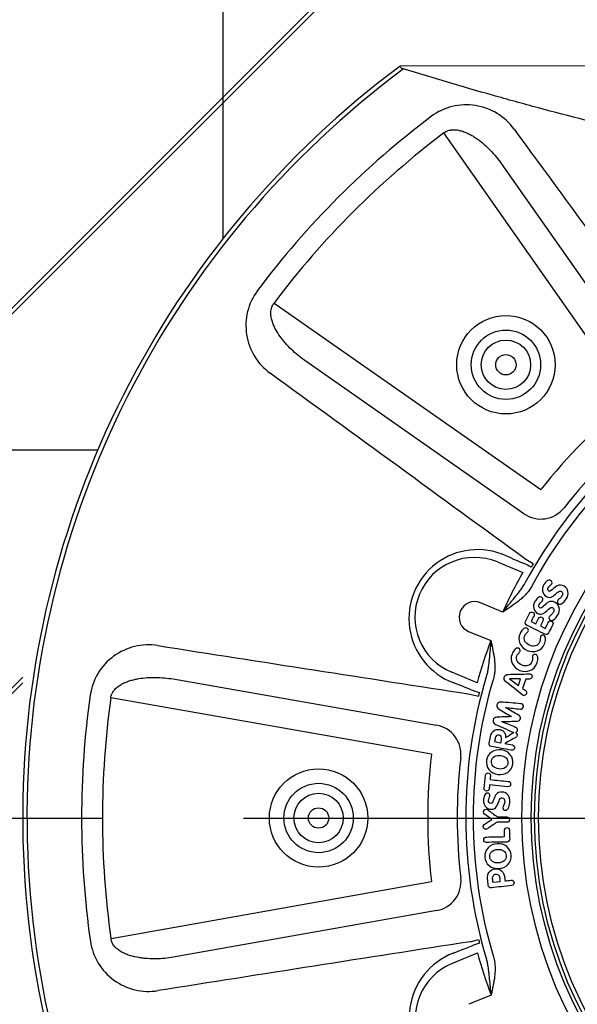
# Model space of a CAD drawing. Units: millimetres. Extents: x 620307 to 1063437, y 250605 to 267597.
# Drawn here: x 631554 to 631933, y 263921 to 264590 of the extents above; entities that cross this region are included whole.
import ezdxf

# ---------------------------------------------------------------- set-up
doc = ezdxf.new("R2010")
doc.units = ezdxf.units.MM
doc.header["$LTSCALE"] = 50
doc.linetypes.add('CENTER', pattern=[50.8, 31.75, -6.35, 6.35, -6.35])
doc.layers.add('Centre-line', color=8, linetype='CENTER')
doc.layers.add('Hatching', color=8, linetype='Continuous')

# ---------------------------------------------------------------- blocks, each defined once
blk = doc.blocks.new('Access_Assembly_Plan')
at = {"color": 7, "linetype": 'Continuous'}
for p, q in [((317.91, 120.3), (333.03, 126.56)), ((344.51, 98.85), (327.28, 91.71)), ((354.87, 62.92), (533.74, 94.46)), ((332.11, 84.06), (326.43, 82.62)), ((575.96, 81.6), (358.34, 43.23)), ((316.83, 43.68), (311.68, 43.11)), ((307.27, 3.04), (313.8, 2.91)), ((306.69, -21.14), (318.91, -22.35)), ((358.34, -43.23), (575.96, -81.6)), ((315.48, -51.82), (311.21, -50.99)), ((302.54, -58.02), (302.4, -57.97)), ((310.51, -65.28), (310.5, -65.32)), ((533.74, -94.46), (354.87, -62.92)), ((304.05, -68.77), (304.07, -68.73)), ((332.11, -84.06), (326.43, -82.62)), ((294.25, -94.23), (296.41, -87.79)), ((299.28, -89.87), (297.8, -94.27)), ((305.28, -94.33), (299.28, -89.87)), ((327.28, -91.71), (344.51, -98.85)), ((297.8, -94.27), (305.26, -94.38)), ((305.26, -94.38), (305.28, -94.33)), ((333.03, -126.56), (317.91, -120.3)), ((284.33, -130.26), (280.99, -128.61)), ((290.55, -133.32), (287.37, -131.76)), ((309.86, -139.74), (324.98, -146)), ((313.5, -173.71), (296.27, -166.57)), ((289.24, -172.4), (294.27, -175.4)), ((295.42, -206.44), (444.2, -310.62)), ((464.97, -349.57), (283.95, -222.82)), ((222.82, -283.95), (349.57, -464.97)), ((310.62, -444.2), (206.44, -295.42)), ((-379.25, -510.37), (379.25, -510.37))]:
    blk.add_line(p, q, dxfattribs=at)
for centre, radius in [((0, 0), 296.97), ((0, 0), 290.64), ((0, 0), 288.37), ((435, 0), 33.39), ((435, 0), 23.54), ((435, 0), 16.76), ((435, 0), 6.91), ((307.59, -307.59), 33.39), ((307.59, -307.59), 23.54), ((307.59, -307.59), 16.76), ((307.59, -307.59), 6.91)]:
    blk.add_circle(centre, radius, dxfattribs=at)
at = {"color": 5}
blk.add_circle((0, 0), 285.7, dxfattribs=at)
at = {"color": 7, "linetype": 'Continuous'}
for centre, radius, start, end in [((0, 0), 632.93, 306.55278, 52.71108), ((0, 0), 635.86, 306.61751, 52.71108), ((326.9, 135.41), 46.68, 290.99608, 114.00392), ((329, 136.28), 40.51, 292.5, 112.5), ((27.88, 9.51), 310.48, 15.35286, 20.90659), ((-14153.3, 93628.75), 94659.58, 278.8023448, 278.9322075), ((550.34, 77.53), 40.09, 8.68366, 98.96528), ((0, 0), 330.09, 343.37906, 16.62094), ((0, 0), 335.09, 343.37906, 16.62094), ((303.55, 159.81), 77.93, 286.5811, 290.89736), ((0, 0), 336.72, 14.20364, 14.64138), ((0, 0), 581.72, 351.93617, 8.06383), ((0, 0), 595.86, 351.93617, 8.06383), ((0, 0), 340.94, 353.12144, 6.87856), ((0, 0), 360.94, 353.12144, 6.87856), ((0, 0), 336.72, 345.35862, 345.79636), ((307.88, -147.05), 64.47, 68.65173, 73.86981), ((-14153.3, -93628.75), 94659.58, 81.0677925, 81.1976552), ((550.35, -77.54), 40.08, 261.01963, 351.33143), ((326.9, -135.41), 46.68, 245.99608, 69.00392), ((27.88, -9.51), 310.48, 339.09341, 344.64714), ((329, -136.28), 40.51, 247.5, 67.5), ((329, -136.28), 10.52, 247.5, 67.5), ((26.44, -12.99), 310.48, 330.35286, 335.90659), ((0, 0), 330.09, 298.37906, 331.62094), ((0, 0), 335.09, 298.37906, 331.62094), ((0, 0), 336.72, 329.20364, 329.64138), ((327.64, -101.64), 77.93, 241.5811, 245.89736), ((56197.63, 76213.41), 94659.58, 233.8023448, 233.9322075), ((0, 0), 340.94, 308.12144, 321.87856), ((0, 0), 360.94, 308.12144, 321.87856), ((-76213.41, -56197.63), 94659.58, 36.0677925, 36.1976552), ((443.97, -334.32), 40.09, 323.68366, 53.96528), ((0, 0), 581.72, 306.93617, 323.06383), ((0, 0), 595.86, 306.93617, 323.06383), ((334.32, -443.99), 40.08, 216.01963, 306.33143)]:
    blk.add_arc(centre, radius, start, end, dxfattribs=at)
for centre, major_axis, start_param, end_param in [((358.34, 43.23), (11.91, 16.06), 0.812782, 2.328811), ((358.34, -43.23), (11.91, -16.06), 3.954375, 5.470403), ((283.95, -222.82), (-19.78, -2.94), 3.954375, 5.470403)]:
    blk.add_ellipse(centre, major_axis=major_axis, ratio=0.999711, start_param=start_param, end_param=end_param, dxfattribs=at)
for points, knots in [([(316.29, 94.42), (315.98, 95.47), (315.75, 96.54), (315.42, 98.69), (315.33, 99.77), (315.24, 101.94), (315.25, 103.04), (315.35, 105.23), (315.45, 106.31), (315.82, 109.57), (316.19, 111.72), (316.81, 114.94), (317.03, 116.02), (317.36, 117.62), (317.47, 118.16), (317.64, 118.96), (317.69, 119.23), (317.8, 119.76), (317.86, 120.03), (317.91, 120.3)], [0, 0, 0, 0, 0.125, 0.125, 0.25, 0.25, 0.375, 0.375, 0.5, 0.5, 0.75, 0.75, 0.875, 0.875, 0.9375, 0.9375, 0.96875, 0.96875, 1, 1, 1, 1]), ([(317.91, 120.3), (317.97, 119.78), (318.02, 119.25), (318.13, 118.2), (318.18, 117.67), (318.33, 116.1), (318.43, 115.06), (318.73, 111.93), (318.91, 109.86), (319.22, 106.79), (319.33, 105.77), (319.56, 103.74), (319.69, 102.73), (319.99, 100.73), (320.16, 99.74), (320.56, 97.78), (320.79, 96.81), (321.09, 95.85)], [0, 0, 0, 0, 0.0625, 0.0625, 0.125, 0.125, 0.25, 0.25, 0.5, 0.5, 0.625, 0.625, 0.75, 0.75, 0.875, 0.875, 1, 1, 1, 1]), ([(533.74, 94.46), (535.66, 94.78), (537.58, 95.03), (541.45, 95.39), (543.38, 95.5), (547.27, 95.57), (549.22, 95.53), (552.16, 95.33), (553.14, 95.24), (555.09, 95.02), (556.06, 94.88), (558.97, 94.39), (560.9, 93.96), (563.75, 93.08), (564.7, 92.75), (566.56, 91.99), (567.47, 91.57), (569.25, 90.62), (570.11, 90.08), (571.78, 88.85), (572.56, 88.16), (573.62, 86.98), (573.95, 86.56), (574.55, 85.68), (574.83, 85.21), (575.3, 84.24), (575.49, 83.74), (575.8, 82.69), (575.91, 82.15), (575.96, 81.6)], [0, 0, 0, 0, 0.125, 0.125, 0.25, 0.25, 0.375, 0.375, 0.4375, 0.4375, 0.5, 0.5, 0.625, 0.625, 0.6875, 0.6875, 0.75, 0.75, 0.8125, 0.8125, 0.875, 0.875, 0.90625, 0.90625, 0.9375, 0.9375, 0.96875, 0.96875, 1, 1, 1, 1]), ([(343.62, 91.82), (341.42, 90.96), (339.22, 90.09), (337.02, 89.23), (335.13, 88.48), (333.24, 87.74), (331.35, 87)], [0, 0, 0, 0, 0.537908, 0.537908, 0.537908, 1, 1, 1, 1]), ([(304.07, 45.96), (308.62, 46.47), (313.18, 46.97), (317.74, 47.47), (319.01, 47.61), (319.7, 47.04), (319.84, 45.78), (320, 44.35), (320.16, 42.91), (320.32, 41.48), (320.52, 39.67), (320.15, 38.12), (319.2, 36.83), (318.24, 35.53), (316.92, 34.79), (313.46, 34.41), (311.99, 34.85), (310.8, 35.94), (309.65, 36.98), (308.95, 38.34), (308.76, 40.05), (308.66, 40.95), (308.56, 41.86), (308.46, 42.76)], [0, 0, 0, 0, 0.319963, 0.319963, 0.319963, 0.392108, 0.392108, 0.392108, 0.492892, 0.492892, 0.492892, 0.606782, 0.606782, 0.606782, 0.716722, 0.716722, 0.827399, 0.827399, 0.827399, 0.936648, 0.936648, 0.936648, 1, 1, 1, 1]), ([(308.46, 42.76), (307.13, 42.61), (305.8, 42.46), (304.47, 42.32), (303.87, 42.25), (303.39, 42.37), (302.64, 42.97), (302.43, 43.39), (302.31, 44.47), (302.43, 44.92), (302.72, 45.3), (303.02, 45.68), (303.47, 45.9), (304.07, 45.96)], [0, 0, 0, 0, 0.401591, 0.401591, 0.401591, 0.548614, 0.548614, 0.695638, 0.695638, 0.845857, 0.845857, 0.845857, 1, 1, 1, 1]), ([(311.68, 43.11), (311.77, 42.28), (311.86, 41.45), (311.95, 40.62), (312.04, 39.88), (312.35, 39.3), (313.42, 38.48), (314.06, 38.32), (315.55, 38.48), (316.14, 38.78), (317.01, 39.81), (317.19, 40.45), (317.1, 41.19), (317.01, 42.02), (316.92, 42.85), (316.83, 43.68)], [0, 0, 0, 0, 0.190605, 0.190605, 0.190605, 0.344104, 0.344104, 0.497602, 0.497602, 0.653498, 0.653498, 0.809395, 0.809395, 0.809395, 1, 1, 1, 1]), ([(304.25, 25.45), (304.1, 27.9), (304.83, 29.98), (308.08, 33.33), (310.17, 34.24), (315.29, 34.55), (317.48, 33.91), (321.09, 30.98), (322.07, 29.01), (322.37, 24.13), (321.63, 22.07), (319.98, 20.38), (318.33, 18.69), (316.26, 17.76), (311.2, 17.45), (309.02, 18.09), (307.2, 19.56), (305.39, 21.01), (304.4, 22.98), (304.25, 25.45)], [0, 0, 0, 0, 0.124532, 0.124532, 0.249064, 0.249064, 0.374163, 0.374163, 0.499261, 0.499261, 0.623174, 0.623174, 0.623174, 0.748489, 0.748489, 0.876718, 0.876718, 0.876718, 1, 1, 1, 1]), ([(307.63, 25.66), (307.72, 24.17), (308.35, 23.06), (309.53, 22.3), (310.6, 21.61), (311.92, 21.32), (315.09, 21.51), (316.37, 21.98), (317.35, 22.81), (318.42, 23.72), (318.93, 24.9), (318.75, 27.79), (318.11, 28.91), (316.92, 29.68), (315.86, 30.38), (314.53, 30.68), (311.35, 30.48), (310.08, 30.03), (309.1, 29.23), (308.02, 28.33), (307.54, 27.13), (307.63, 25.66)], [0, 0, 0, 0, 0.123095, 0.123095, 0.123095, 0.251695, 0.251695, 0.377499, 0.377499, 0.377499, 0.500623, 0.500623, 0.622762, 0.622762, 0.622762, 0.748437, 0.748437, 0.876905, 0.876905, 0.876905, 1, 1, 1, 1]), ([(308.72, 12.77), (308.75, 11.31), (308.78, 9.86), (308.8, 8.4), (308.81, 7.82), (308.63, 7.37), (308.27, 7.03), (307.94, 6.73), (307.53, 6.6), (307.06, 6.61), (306.65, 6.63), (306.26, 6.79), (305.59, 7.43), (305.42, 7.84), (305.41, 8.34), (305.38, 10.38), (305.34, 12.42), (305.3, 14.47), (305.29, 15.05), (305.47, 15.52), (305.82, 15.86), (306.18, 16.2), (306.65, 16.39), (307.28, 16.4)], [0, 0, 0, 0, 0.228693, 0.228693, 0.228693, 0.30836, 0.30836, 0.30836, 0.376854, 0.376854, 0.376854, 0.446162, 0.446162, 0.51547, 0.51547, 0.51547, 0.836198, 0.836198, 0.836198, 0.916552, 0.916552, 0.916552, 1, 1, 1, 1]), ([(307.28, 16.4), (311.83, 16.48), (316.38, 16.57), (320.93, 16.65), (321.53, 16.66), (322.01, 16.51), (322.34, 16.16), (322.67, 15.82), (322.87, 15.39), (322.89, 14.32), (322.72, 13.88), (322.4, 13.53), (322.07, 13.18), (321.6, 13.01), (321, 13), (316.91, 12.92), (312.82, 12.85), (308.72, 12.77)], [0, 0, 0, 0, 0.428037, 0.428037, 0.428037, 0.476055, 0.476055, 0.476055, 0.521378, 0.521378, 0.5667, 0.5667, 0.5667, 0.615021, 0.615021, 0.615021, 1, 1, 1, 1]), ([(313.8, 2.91), (316, 4.41), (318.2, 5.91), (320.4, 7.41), (320.72, 7.63), (321.1, 7.74), (321.99, 7.72), (322.41, 7.55), (322.75, 7.21), (323.09, 6.87), (323.27, 6.45), (323.25, 5.28), (323, 4.77), (322.5, 4.44), (320.77, 3.3), (319.04, 2.15), (317.31, 1.01)], [0, 0, 0, 0, 0.401061, 0.401061, 0.401061, 0.459308, 0.459308, 0.529204, 0.529204, 0.529204, 0.598325, 0.598325, 0.687868, 0.687868, 0.687868, 1, 1, 1, 1]), ([(313.73, -0.75), (311.55, -0.71), (309.38, -0.67), (307.2, -0.63), (306.69, -0.62), (306.28, -0.46), (305.97, -0.16), (305.62, 0.18), (305.43, 0.64), (305.45, 1.84), (305.65, 2.3), (306.03, 2.62), (306.35, 2.89), (306.76, 3.05), (307.27, 3.04)], [0, 0, 0, 0, 0.53056, 0.53056, 0.53056, 0.639704, 0.639704, 0.639704, 0.764148, 0.764148, 0.891032, 0.891032, 0.891032, 1, 1, 1, 1]), ([(317.31, 1.01), (319, -0.19), (320.68, -1.4), (322.37, -2.6), (322.86, -2.95), (323.09, -3.46), (323.07, -4.64), (322.87, -5.06), (322.16, -5.72), (321.74, -5.87), (320.84, -5.86), (320.47, -5.73), (320.16, -5.49), (318.05, -3.87), (315.87, -2.33), (313.73, -0.75)], [0, 0, 0, 0, 0.311635, 0.311635, 0.311635, 0.404361, 0.404361, 0.473107, 0.473107, 0.541852, 0.541852, 0.59914, 0.59914, 0.59914, 1, 1, 1, 1]), ([(323.1, -12.2), (323.04, -13.21), (322.81, -14.18), (322.43, -15.09), (321.92, -16.32), (321.21, -16.89), (319.87, -16.81), (319.45, -16.65), (318.76, -16), (318.61, -15.59), (318.66, -14.82), (318.82, -14.34), (319.41, -13.02), (319.57, -12.42), (319.64, -11.35), (319.51, -10.87), (319.26, -10.45), (319, -10.05), (318.62, -9.83), (317.49, -9.77), (316.93, -10.44), (316.41, -11.84), (315.68, -13.81), (315.11, -15.08), (314.67, -15.66), (313.63, -17.01), (312.25, -17.66), (308.73, -17.45), (307.38, -16.75), (306.39, -15.45), (305.44, -14.2), (305.02, -12.69), (305.21, -9.57), (305.46, -8.35), (305.86, -7.31), (306.43, -5.83), (307.2, -5.1), (308.7, -5.19), (309.1, -5.37), (309.42, -5.69), (309.73, -6.01), (309.88, -6.42), (309.83, -7.25), (309.63, -7.87), (309.26, -8.76), (308.89, -9.66), (308.68, -10.39), (308.6, -11.74), (308.75, -12.37), (309.49, -13.3), (309.98, -13.55), (311.35, -13.63), (311.98, -12.95), (312.51, -11.55), (313.34, -9.36), (313.88, -8.08), (314.14, -7.72), (315.08, -6.39), (316.28, -5.72), (319.57, -5.91), (320.89, -6.6), (321.86, -7.86), (322.8, -9.07), (323.2, -10.53), (323.1, -12.2)], [0, 0, 0, 0, 0.039799, 0.039799, 0.039799, 0.083839, 0.083839, 0.109176, 0.109176, 0.134514, 0.134514, 0.149596, 0.149596, 0.164678, 0.164678, 0.18043, 0.18043, 0.18043, 0.204641, 0.204641, 0.236346, 0.236346, 0.236346, 0.292707, 0.292707, 0.292707, 0.358982, 0.358982, 0.420613, 0.420613, 0.420613, 0.483993, 0.483993, 0.534274, 0.534274, 0.534274, 0.577303, 0.577303, 0.598076, 0.598076, 0.598076, 0.623668, 0.623668, 0.641947, 0.641947, 0.641947, 0.664312, 0.664312, 0.694892, 0.694892, 0.725473, 0.725473, 0.761716, 0.761716, 0.761716, 0.817456, 0.817456, 0.817456, 0.877652, 0.877652, 0.938275, 0.938275, 0.938275, 1, 1, 1, 1]), ([(318.91, -22.35), (319, -21.47), (319.08, -20.59), (319.17, -19.71), (319.23, -19.16), (319.44, -18.76), (319.83, -18.5), (320.17, -18.28), (320.56, -18.18), (321.47, -18.27), (321.85, -18.46), (322.46, -19.13), (322.58, -19.55), (322.53, -20.05), (322.23, -23.03), (321.94, -26.02), (321.64, -29), (321.59, -29.51), (321.39, -29.9), (321.02, -30.16), (320.65, -30.42), (320.25, -30.54), (319.35, -30.45), (318.98, -30.28), (318.69, -29.98), (318.37, -29.65), (318.23, -29.22), (318.28, -28.67), (318.37, -27.78), (318.46, -26.89), (318.55, -26)], [0, 0, 0, 0, 0.106254, 0.106254, 0.106254, 0.163411, 0.163411, 0.163411, 0.215416, 0.215416, 0.26742, 0.26742, 0.319425, 0.319425, 0.319425, 0.679654, 0.679654, 0.679654, 0.733858, 0.733858, 0.733858, 0.784811, 0.784811, 0.835764, 0.835764, 0.835764, 0.892884, 0.892884, 0.892884, 1, 1, 1, 1]), ([(318.55, -26), (314.47, -25.6), (310.4, -25.19), (306.32, -24.79), (305.72, -24.73), (305.28, -24.51), (304.97, -24.14), (304.67, -23.76), (304.55, -23.3), (304.66, -22.24), (304.87, -21.81), (305.6, -21.21), (306.08, -21.08), (306.69, -21.14)], [0, 0, 0, 0, 0.672391, 0.672391, 0.672391, 0.756702, 0.756702, 0.756702, 0.837801, 0.837801, 0.918901, 0.918901, 1, 1, 1, 1]), ([(303.15, -36.5), (303.5, -34.06), (304.65, -32.19), (308.51, -29.58), (310.75, -29.11), (315.83, -29.85), (317.83, -30.95), (320.76, -34.55), (321.32, -36.67), (320.62, -41.51), (319.46, -43.37), (317.5, -44.69), (315.54, -46.01), (313.32, -46.49), (308.31, -45.76), (306.3, -44.67), (304.82, -42.88), (303.34, -41.08), (302.79, -38.96), (303.15, -36.5)], [0, 0, 0, 0, 0.124773, 0.124773, 0.249547, 0.249547, 0.374887, 0.374887, 0.500228, 0.500228, 0.623203, 0.623203, 0.623203, 0.748477, 0.748477, 0.876664, 0.876664, 0.876664, 1, 1, 1, 1]), ([(306.5, -36.99), (306.28, -38.46), (306.67, -39.68), (307.67, -40.67), (308.56, -41.57), (309.81, -42.11), (312.95, -42.58), (314.3, -42.38), (315.42, -41.78), (316.68, -41.11), (317.41, -40.05), (317.83, -37.18), (317.43, -35.96), (316.42, -34.96), (315.51, -34.06), (314.28, -33.49), (311.14, -33.03), (309.79, -33.21), (308.67, -33.79), (307.43, -34.45), (306.71, -35.52), (306.5, -36.99)], [0, 0, 0, 0, 0.122988, 0.122988, 0.122988, 0.25144, 0.25144, 0.377099, 0.377099, 0.377099, 0.499272, 0.499272, 0.62243, 0.62243, 0.62243, 0.748107, 0.748107, 0.876576, 0.876576, 0.876576, 1, 1, 1, 1]), ([(308.62, -50.48), (306.89, -50.14), (305.16, -49.8), (303.43, -49.46), (302.83, -49.35), (302.41, -49.08), (302.14, -48.69), (301.87, -48.28), (301.8, -47.81), (302.01, -46.76), (302.25, -46.36), (303.05, -45.83), (303.54, -45.75), (304.13, -45.86)], [0, 0, 0, 0, 0.469543, 0.469543, 0.469543, 0.606057, 0.606057, 0.606057, 0.737371, 0.737371, 0.868686, 0.868686, 1, 1, 1, 1]), ([(304.13, -45.86), (308.63, -46.74), (313.13, -47.63), (317.62, -48.51), (318.88, -48.75), (319.38, -49.49), (319.13, -50.72), (318.86, -52.13), (318.58, -53.54), (318.31, -54.95), (317.53, -58.94), (315.32, -60.58), (310.43, -59.62), (309.47, -58.99), (308.82, -57.96), (308.22, -57.02), (307.97, -55.87), (308.02, -54.53)], [0, 0, 0, 0, 0.364445, 0.364445, 0.364445, 0.446143, 0.446143, 0.446143, 0.560322, 0.560322, 0.560322, 0.815739, 0.815739, 0.905175, 0.905175, 0.905175, 1, 1, 1, 1]), ([(301.25, -57.87), (300.98, -57.74), (300.74, -57.53), (300.53, -57.26), (300.22, -56.84), (300.13, -56.37), (300.34, -55.26), (300.64, -54.84), (301.13, -54.58), (303.64, -53.24), (306.13, -51.85), (308.62, -50.48)], [0, 0, 0, 0, 0.078501, 0.078501, 0.078501, 0.192514, 0.192514, 0.324261, 0.324261, 0.324261, 1, 1, 1, 1]), ([(311.21, -50.99), (311.04, -51.81), (310.88, -52.64), (310.72, -53.47), (310.59, -54.14), (310.68, -54.71), (311.29, -55.69), (311.77, -56), (313.1, -56.26), (313.67, -56.15), (314.56, -55.48), (314.86, -54.98), (314.99, -54.3), (315.16, -53.48), (315.32, -52.65), (315.48, -51.82)], [0, 0, 0, 0, 0.207432, 0.207432, 0.207432, 0.352466, 0.352466, 0.497499, 0.497499, 0.645034, 0.645034, 0.792568, 0.792568, 0.792568, 1, 1, 1, 1]), ([(301.25, -57.87), (301.09, -57.91), (300.94, -57.98), (300.79, -58.07), (300.39, -58.32), (300.13, -58.68), (299.74, -60.24), (300.13, -61), (301.2, -61.44), (304.3, -62.72), (307.41, -64), (310.51, -65.28)], [0, 0, 0, 0, 0.034005, 0.034005, 0.034005, 0.123186, 0.123186, 0.320214, 0.320214, 0.320214, 1, 1, 1, 1]), ([(308.02, -54.53), (306.3, -55.6), (304.58, -56.68), (302.86, -57.75), (302.7, -57.85), (302.55, -57.92), (302.4, -57.97)], [0, 0, 0, 0, 0.932327, 0.932327, 0.932327, 1, 1, 1, 1]), ([(304.07, -68.73), (307.43, -68.59), (310.8, -68.5), (314.16, -68.3), (314.66, -68.27), (315.13, -68.1), (315.56, -67.76), (316.02, -67.4), (316.34, -66.93), (316.63, -65.76), (316.58, -65.19), (316.3, -64.66), (316.02, -64.13), (315.67, -63.77), (315.24, -63.58), (311.01, -61.72), (306.77, -59.87), (302.54, -58.02)], [0, 0, 0, 0, 0.331508, 0.331508, 0.331508, 0.381345, 0.381345, 0.381345, 0.436439, 0.436439, 0.494838, 0.494838, 0.494838, 0.545519, 0.545519, 0.545519, 1, 1, 1, 1]), ([(310.5, -65.32), (306.94, -65.44), (303.39, -65.52), (299.83, -65.67), (298.85, -65.71), (298.23, -66.22), (297.72, -68.22), (298.02, -68.98), (298.87, -69.47), (301.95, -71.26), (305.02, -73.04), (308.1, -74.83)], [0, 0, 0, 0, 0.401123, 0.401123, 0.401123, 0.499502, 0.499502, 0.598999, 0.598999, 0.598999, 1, 1, 1, 1]), ([(308.09, -74.87), (304.75, -74.53), (301.41, -74.2), (298.07, -73.84), (296.92, -73.72), (296.22, -74.19), (295.82, -75.76), (295.88, -76.2), (296.11, -76.6), (296.34, -77.01), (296.71, -77.27), (297.4, -77.44), (297.54, -77.47), (297.63, -77.48), (302.23, -77.86), (306.83, -78.28), (311.44, -78.62), (311.91, -78.66), (312.39, -78.51), (312.86, -78.19), (313.37, -77.84), (313.7, -77.36), (314, -76.18), (313.95, -75.64), (313.72, -75.12), (313.49, -74.6), (313.17, -74.2), (312.74, -73.94), (309.84, -72.22), (306.95, -70.5), (304.05, -68.77)], [0, 0, 0, 0, 0.216037, 0.216037, 0.216037, 0.278085, 0.278085, 0.306823, 0.306823, 0.306823, 0.335693, 0.335693, 0.345958, 0.345958, 0.345958, 0.643161, 0.643161, 0.643161, 0.675617, 0.675617, 0.675617, 0.713493, 0.713493, 0.749939, 0.749939, 0.749939, 0.78319, 0.78319, 0.78319, 1, 1, 1, 1]), ([(296.74, -83.54), (300.42, -86.5), (304.11, -89.47), (307.8, -92.43), (308.93, -93.35), (309.29, -94.4), (308.49, -96.76), (307.58, -97.37), (306.13, -97.4), (301.41, -97.5), (296.7, -97.6), (291.98, -97.7), (291.59, -97.7), (291.29, -97.67), (290.6, -97.44), (290.29, -97.17), (290.11, -96.75), (289.94, -96.34), (289.91, -95.92), (290.35, -94.62), (290.94, -94.19), (291.83, -94.19), (292.64, -94.2), (293.44, -94.22), (294.25, -94.23)], [0, 0, 0, 0, 0.323982, 0.323982, 0.323982, 0.404696, 0.404696, 0.486932, 0.486932, 0.486932, 0.809915, 0.809915, 0.809915, 0.827248, 0.827248, 0.861089, 0.861089, 0.861089, 0.889463, 0.889463, 0.944792, 0.944792, 0.944792, 1, 1, 1, 1]), ([(296.41, -87.79), (295.77, -87.31), (295.13, -86.84), (294.48, -86.37), (293.75, -85.83), (293.53, -85.14), (293.97, -83.82), (294.26, -83.48), (295.11, -83), (295.55, -82.97), (296.24, -83.2), (296.47, -83.34), (296.74, -83.54)], [0, 0, 0, 0, 0.286562, 0.286562, 0.286562, 0.590069, 0.590069, 0.755618, 0.755618, 0.921167, 0.921167, 1, 1, 1, 1]), ([(575.96, -81.6), (575.9, -82.15), (575.8, -82.69), (575.57, -83.47), (575.48, -83.73), (575.29, -84.24), (575.18, -84.49), (574.82, -85.22), (574.55, -85.69), (574.09, -86.35), (573.93, -86.57), (573.6, -86.99), (573.43, -87.19), (572.56, -88.16), (571.78, -88.84), (570.55, -89.76), (570.12, -90.05), (569.25, -90.6), (568.81, -90.85), (567.47, -91.57), (566.56, -91.99), (564.71, -92.74), (563.77, -93.07), (561.87, -93.66), (560.91, -93.91), (558.98, -94.36), (558.01, -94.55), (555.11, -95.04), (553.16, -95.26), (549.26, -95.53), (547.3, -95.57), (543.4, -95.5), (541.45, -95.39), (537.58, -95.03), (535.66, -94.78), (533.74, -94.46)], [0, 0, 0, 0, 0.03125, 0.03125, 0.046875, 0.046875, 0.0625, 0.0625, 0.09375, 0.09375, 0.109375, 0.109375, 0.125, 0.125, 0.1875, 0.1875, 0.21875, 0.21875, 0.25, 0.25, 0.3125, 0.3125, 0.375, 0.375, 0.4375, 0.4375, 0.5, 0.5, 0.625, 0.625, 0.75, 0.75, 0.875, 0.875, 1, 1, 1, 1]), ([(331.35, -87), (333.55, -87.86), (335.75, -88.73), (337.95, -89.59), (339.84, -90.33), (341.73, -91.08), (343.62, -91.82)], [0, 0, 0, 0, 0.537908, 0.537908, 0.537908, 1, 1, 1, 1]), ([(298.25, -100.09), (300.65, -101.02), (302.36, -102.52), (303.39, -104.61), (304.42, -106.7), (304.48, -108.89), (303.15, -112.32), (302.57, -113.28), (301.87, -114.06), (300.93, -115.1), (300, -115.43), (298.69, -114.92), (298.38, -114.65), (298.2, -114.27), (298.01, -113.88), (297.97, -113.49), (298.14, -113.09), (298.24, -112.86), (298.54, -112.45), (299.09, -111.87), (299.64, -111.29), (300.05, -110.63), (300.85, -108.57), (300.74, -107.3), (300, -106.11), (299.33, -105.03), (298.27, -104.19), (295.36, -103.06), (294.04, -102.96), (292.83, -103.33), (291.52, -103.73), (290.6, -104.59), (289.8, -106.65), (289.67, -107.43), (289.71, -108.3), (289.75, -109.16), (289.71, -109.71), (289.45, -110.39), (289.1, -110.7), (288.62, -110.86), (288.21, -110.99), (287.83, -110.96), (286.54, -110.46), (286.07, -109.54), (286.09, -108.06), (286.11, -106.98), (286.34, -105.85), (287.69, -102.37), (289.23, -100.8), (291.41, -99.95), (293.58, -99.1), (295.86, -99.16), (298.25, -100.09)], [0, 0, 0, 0, 0.10016, 0.10016, 0.10016, 0.197021, 0.197021, 0.245222, 0.245222, 0.245222, 0.28739, 0.28739, 0.308213, 0.308213, 0.308213, 0.325683, 0.325683, 0.325683, 0.347808, 0.347808, 0.347808, 0.379029, 0.379029, 0.437685, 0.437685, 0.437685, 0.497053, 0.497053, 0.554674, 0.554674, 0.554674, 0.613808, 0.613808, 0.645282, 0.645282, 0.645282, 0.659862, 0.659862, 0.689021, 0.689021, 0.689021, 0.705119, 0.705119, 0.752879, 0.752879, 0.752879, 0.803239, 0.803239, 0.89984, 0.89984, 0.89984, 1, 1, 1, 1]), ([(317.91, -120.3), (317.86, -120.03), (317.8, -119.76), (317.69, -119.23), (317.64, -118.96), (317.47, -118.16), (317.36, -117.62), (317.03, -116.02), (316.81, -114.94), (316.19, -111.72), (315.82, -109.57), (315.45, -106.31), (315.35, -105.23), (315.25, -103.04), (315.24, -101.94), (315.33, -99.77), (315.42, -98.69), (315.75, -96.54), (315.98, -95.47), (316.29, -94.42)], [0, 0, 0, 0, 0.03125, 0.03125, 0.0625, 0.0625, 0.125, 0.125, 0.25, 0.25, 0.5, 0.5, 0.625, 0.625, 0.75, 0.75, 0.875, 0.875, 1, 1, 1, 1]), ([(317.91, -120.3), (317.97, -119.78), (318.02, -119.25), (318.13, -118.2), (318.18, -117.67), (318.33, -116.1), (318.43, -115.06), (318.73, -111.93), (318.91, -109.86), (319.22, -106.79), (319.33, -105.77), (319.56, -103.74), (319.69, -102.73), (319.99, -100.73), (320.16, -99.74), (320.56, -97.78), (320.79, -96.81), (321.09, -95.85)], [0, 0, 0, 0, 0.0625, 0.0625, 0.125, 0.125, 0.25, 0.25, 0.5, 0.5, 0.625, 0.625, 0.75, 0.75, 0.875, 0.875, 1, 1, 1, 1]), ([(293.33, -113.7), (295.68, -114.74), (297.32, -116.33), (299.18, -120.59), (299.15, -122.79), (297.66, -126.16), (297.04, -127.09), (296.3, -127.84), (295.32, -128.83), (294.37, -129.12), (293.08, -128.55), (292.79, -128.27), (292.62, -127.87), (292.45, -127.48), (292.44, -127.08), (292.62, -126.69), (292.73, -126.47), (293.05, -126.07), (293.62, -125.52), (294.2, -124.97), (294.64, -124.32), (295.53, -122.3), (295.48, -121.03), (294.8, -119.81), (294.18, -118.7), (293.16, -117.8), (290.3, -116.54), (288.98, -116.38), (287.76, -116.7), (286.44, -117.04), (285.48, -117.85), (284.59, -119.87), (284.42, -120.65), (284.42, -121.52), (284.42, -122.38), (284.36, -122.92), (284.06, -123.59), (283.71, -123.88), (283.21, -124.01), (282.79, -124.13), (282.41, -124.09), (281.15, -123.53), (280.73, -122.58), (280.82, -121.11), (280.89, -120.03), (281.17, -118.91), (282.68, -115.5), (284.29, -114), (288.71, -112.52), (290.99, -112.66), (293.33, -113.7)], [0, 0, 0, 0, 0.098198, 0.098198, 0.196396, 0.196396, 0.245262, 0.245262, 0.245262, 0.287429, 0.287429, 0.308251, 0.308251, 0.308251, 0.325709, 0.325709, 0.325709, 0.347836, 0.347836, 0.347836, 0.379058, 0.379058, 0.437716, 0.437716, 0.437716, 0.497131, 0.497131, 0.554798, 0.554798, 0.554798, 0.61393, 0.61393, 0.645404, 0.645404, 0.645404, 0.65993, 0.65993, 0.688982, 0.688982, 0.688982, 0.705122, 0.705122, 0.753001, 0.753001, 0.753001, 0.803703, 0.803703, 0.901852, 0.901852, 1, 1, 1, 1]), ([(280.99, -128.61), (280.32, -129.97), (279.66, -131.32), (278.99, -132.68), (278.75, -133.17), (278.4, -133.49), (277.95, -133.63), (277.53, -133.77), (277.12, -133.69), (276.29, -133.28), (276.01, -132.99), (275.87, -132.58), (275.71, -132.12), (275.71, -131.66), (275.95, -131.18), (276.88, -129.3), (277.81, -127.41), (278.74, -125.52), (278.98, -125.03), (279.33, -124.71), (279.79, -124.53), (280.26, -124.36), (280.74, -124.4), (281.22, -124.64)], [0, 0, 0, 0, 0.235377, 0.235377, 0.235377, 0.310864, 0.310864, 0.310864, 0.376296, 0.376296, 0.443407, 0.443407, 0.443407, 0.518624, 0.518624, 0.518624, 0.846408, 0.846408, 0.846408, 0.923358, 0.923358, 0.923358, 1, 1, 1, 1]), ([(281.22, -124.64), (285.24, -126.62), (289.27, -128.6), (293.29, -130.58), (294.56, -131.2), (294.91, -132.09), (294.35, -133.23), (293.46, -135.04), (292.57, -136.86), (291.68, -138.67), (291.43, -139.17), (291.08, -139.48), (290.63, -139.63), (290.23, -139.76), (289.8, -139.68), (288.99, -139.28), (288.7, -138.99), (288.56, -138.58), (288.39, -138.12), (288.41, -137.66), (288.65, -137.18), (289.28, -135.89), (289.91, -134.61), (290.55, -133.32)], [0, 0, 0, 0, 0.413566, 0.413566, 0.413566, 0.514026, 0.514026, 0.514026, 0.700417, 0.700417, 0.700417, 0.74507, 0.74507, 0.74507, 0.784218, 0.784218, 0.823367, 0.823367, 0.823367, 0.867702, 0.867702, 0.867702, 1, 1, 1, 1]), ([(288.11, -146.76), (287.63, -147.65), (287.03, -148.43), (286.3, -149.09), (285.31, -150), (284.42, -150.22), (283.24, -149.59), (282.93, -149.25), (282.59, -148.37), (282.62, -147.94), (282.99, -147.25), (283.33, -146.89), (283.88, -146.41), (284.43, -145.94), (284.82, -145.48), (285.34, -144.53), (285.43, -144.04), (285.37, -143.56), (285.31, -143.07), (285.05, -142.73), (284.06, -142.19), (283.26, -142.57), (282.21, -143.61), (280.71, -145.1), (279.66, -146.01), (279.01, -146.35), (277.51, -147.13), (275.97, -147.14), (272.87, -145.47), (271.95, -144.26), (271.6, -142.65), (271.27, -141.13), (271.52, -139.59), (273.01, -136.83), (273.74, -135.83), (274.54, -135.06), (275.7, -133.95), (276.69, -133.63), (278.02, -134.34), (278.3, -134.67), (278.46, -135.09), (278.61, -135.51), (278.56, -135.95), (278.17, -136.67), (277.73, -137.15), (277.02, -137.81), (276.3, -138.47), (275.81, -139.04), (275.16, -140.24), (275.03, -140.87), (275.18, -141.44), (275.32, -142.01), (275.65, -142.45), (276.86, -143.1), (277.72, -142.75), (278.78, -141.72), (280.47, -140.07), (281.5, -139.14), (281.88, -138.93), (283.3, -138.12), (284.67, -138), (287.57, -139.56), (288.48, -140.74), (288.83, -142.31), (289.16, -143.8), (288.91, -145.29), (288.11, -146.76)], [0, 0, 0, 0, 0.039659, 0.039659, 0.039659, 0.078103, 0.078103, 0.100222, 0.100222, 0.12234, 0.12234, 0.135506, 0.135506, 0.135506, 0.157197, 0.157197, 0.180334, 0.180334, 0.180334, 0.204558, 0.204558, 0.23628, 0.23628, 0.23628, 0.29266, 0.29266, 0.29266, 0.358983, 0.358983, 0.42066, 0.42066, 0.42066, 0.483742, 0.483742, 0.534208, 0.534208, 0.534208, 0.577264, 0.577264, 0.59805, 0.59805, 0.59805, 0.624007, 0.624007, 0.64193, 0.64193, 0.64193, 0.665785, 0.665785, 0.698888, 0.698888, 0.698888, 0.727528, 0.727528, 0.761472, 0.761472, 0.761472, 0.817231, 0.817231, 0.817231, 0.877537, 0.877537, 0.938271, 0.938271, 0.938271, 1, 1, 1, 1]), ([(287.37, -131.76), (286.78, -132.96), (286.19, -134.16), (285.6, -135.36), (285.35, -135.87), (285, -136.18), (284.12, -136.45), (283.69, -136.41), (282.88, -136.01), (282.6, -135.71), (282.45, -135.3), (282.28, -134.84), (282.32, -134.35), (282.56, -133.86), (283.15, -132.66), (283.74, -131.46), (284.33, -130.26)], [0, 0, 0, 0, 0.296485, 0.296485, 0.296485, 0.395648, 0.395648, 0.494811, 0.494811, 0.593973, 0.593973, 0.593973, 0.703591, 0.703591, 0.703591, 1, 1, 1, 1]), ([(290.42, -156.89), (290.94, -155.92), (291.53, -155.01), (292.82, -153.26), (293.52, -152.42), (294.99, -150.82), (295.78, -150.05), (297.4, -148.58), (298.23, -147.88), (300.79, -145.84), (302.58, -144.58), (305.3, -142.74), (306.21, -142.14), (307.58, -141.24), (308.04, -140.94), (308.72, -140.49), (308.95, -140.34), (309.41, -140.04), (309.64, -139.88), (309.86, -139.74)], [0, 0, 0, 0, 0.125, 0.125, 0.25, 0.25, 0.375, 0.375, 0.5, 0.5, 0.75, 0.75, 0.875, 0.875, 0.9375, 0.9375, 0.96875, 0.96875, 1, 1, 1, 1]), ([(309.86, -139.74), (309.53, -140.14), (309.2, -140.55), (308.53, -141.37), (308.2, -141.78), (307.19, -143), (306.53, -143.81), (304.52, -146.23), (303.19, -147.83), (301.23, -150.21), (300.59, -151.01), (299.32, -152.61), (298.7, -153.41), (297.5, -155.04), (296.91, -155.85), (295.81, -157.53), (295.29, -158.38), (294.82, -159.27)], [0, 0, 0, 0, 0.0625, 0.0625, 0.125, 0.125, 0.25, 0.25, 0.5, 0.5, 0.625, 0.625, 0.75, 0.75, 0.875, 0.875, 1, 1, 1, 1]), ([(281.94, -158.3), (281.42, -159.18), (280.79, -159.92), (280.03, -160.56), (279, -161.42), (278.11, -161.61), (276.96, -160.93), (276.66, -160.58), (276.35, -159.69), (276.4, -159.26), (276.8, -158.59), (277.15, -158.24), (277.72, -157.78), (278.29, -157.33), (278.7, -156.89), (279.25, -155.96), (279.36, -155.48), (279.32, -154.99), (279.29, -154.51), (279.04, -154.15), (278.07, -153.57), (277.26, -153.92), (276.16, -154.92), (274.61, -156.34), (273.52, -157.21), (272.86, -157.52), (271.33, -158.25), (269.79, -158.19), (266.76, -156.39), (265.89, -155.15), (265.6, -153.53), (265.33, -151.99), (265.64, -150.47), (267.25, -147.76), (268.02, -146.8), (268.85, -146.06), (270.05, -145), (271.06, -144.72), (272.35, -145.48), (272.62, -145.82), (272.76, -146.25), (272.89, -146.68), (272.83, -147.11), (272.41, -147.82), (271.95, -148.28), (271.21, -148.91), (270.47, -149.54), (269.96, -150.09), (269.26, -151.26), (269.11, -151.88), (269.23, -152.46), (269.35, -153.04), (269.66, -153.49), (270.84, -154.19), (271.72, -153.88), (272.82, -152.88), (274.57, -151.31), (275.63, -150.42), (276.02, -150.22), (277.48, -149.47), (278.85, -149.41), (281.68, -151.09), (282.55, -152.3), (282.83, -153.88), (283.1, -155.38), (282.79, -156.86), (281.94, -158.3)], [0, 0, 0, 0, 0.039659, 0.039659, 0.039659, 0.078103, 0.078103, 0.100222, 0.100222, 0.12234, 0.12234, 0.135506, 0.135506, 0.135506, 0.157197, 0.157197, 0.180334, 0.180334, 0.180334, 0.204558, 0.204558, 0.23628, 0.23628, 0.23628, 0.29266, 0.29266, 0.29266, 0.358983, 0.358983, 0.42066, 0.42066, 0.42066, 0.483742, 0.483742, 0.534208, 0.534208, 0.534208, 0.577264, 0.577264, 0.59805, 0.59805, 0.59805, 0.624007, 0.624007, 0.64193, 0.64193, 0.64193, 0.665785, 0.665785, 0.698888, 0.698888, 0.698888, 0.727528, 0.727528, 0.761472, 0.761472, 0.761472, 0.817231, 0.817231, 0.817231, 0.877537, 0.877537, 0.938271, 0.938271, 0.938271, 1, 1, 1, 1]), ([(307.91, -178.05), (305.74, -177.11), (303.57, -176.16), (301.4, -175.22), (299.54, -174.41), (297.68, -173.59), (295.82, -172.78)], [0, 0, 0, 0, 0.537908, 0.537908, 0.537908, 1, 1, 1, 1]), ([(444.2, -310.62), (445.79, -311.75), (447.33, -312.93), (450.31, -315.41), (451.76, -316.7), (454.56, -319.4), (455.91, -320.81), (457.84, -323.03), (458.47, -323.78), (459.7, -325.32), (460.29, -326.1), (462, -328.51), (463.05, -330.18), (464.45, -332.82), (464.89, -333.72), (465.67, -335.57), (466.01, -336.51), (466.6, -338.44), (466.83, -339.43), (467.13, -341.48), (467.2, -342.52), (467.11, -344.1), (467.05, -344.63), (466.86, -345.69), (466.72, -346.21), (466.36, -347.23), (466.15, -347.72), (465.62, -348.68), (465.31, -349.14), (464.97, -349.57)], [0, 0, 0, 0, 0.125, 0.125, 0.25, 0.25, 0.375, 0.375, 0.4375, 0.4375, 0.5, 0.5, 0.625, 0.625, 0.6875, 0.6875, 0.75, 0.75, 0.8125, 0.8125, 0.875, 0.875, 0.90625, 0.90625, 0.9375, 0.9375, 0.96875, 0.96875, 1, 1, 1, 1]), ([(116.66, -445.79), (129.08, -447.55), (141.15, -449.51), (164.76, -453.72), (176.3, -455.97), (198.99, -460.68), (210.13, -463.15), (232.1, -468.26), (242.92, -470.9), (264.33, -476.32), (274.92, -479.1), (290.64, -483.34), (295.86, -484.77), (306.23, -487.65), (311.39, -489.1), (326.78, -493.47), (336.93, -496.43), (357.06, -502.39), (367.04, -505.4), (376.95, -508.44)], [0, 0, 0, 0, 0.125, 0.125, 0.25, 0.25, 0.375, 0.375, 0.5, 0.5, 0.625, 0.625, 0.6875, 0.6875, 0.75, 0.75, 0.875, 0.875, 1, 1, 1, 1]), ([(349.57, -464.97), (349.14, -465.32), (348.68, -465.62), (347.97, -466.01), (347.72, -466.13), (347.23, -466.35), (346.97, -466.45), (346.2, -466.72), (345.68, -466.86), (344.88, -467.01), (344.62, -467.05), (344.09, -467.11), (343.83, -467.13), (342.52, -467.2), (341.49, -467.13), (339.97, -466.91), (339.46, -466.81), (338.46, -466.58), (337.97, -466.45), (336.51, -466.02), (335.57, -465.67), (333.74, -464.89), (332.84, -464.46), (331.08, -463.53), (330.21, -463.03), (328.54, -461.98), (327.72, -461.43), (325.31, -459.72), (323.78, -458.5), (320.84, -455.93), (319.42, -454.58), (316.71, -451.77), (315.41, -450.32), (312.93, -447.33), (311.75, -445.79), (310.62, -444.2)], [0, 0, 0, 0, 0.03125, 0.03125, 0.046875, 0.046875, 0.0625, 0.0625, 0.09375, 0.09375, 0.109375, 0.109375, 0.125, 0.125, 0.1875, 0.1875, 0.21875, 0.21875, 0.25, 0.25, 0.3125, 0.3125, 0.375, 0.375, 0.4375, 0.4375, 0.5, 0.5, 0.625, 0.625, 0.75, 0.75, 0.875, 0.875, 1, 1, 1, 1]), ([(379.06, -509.77), (379.02, -509.64), (378.94, -509.51), (378.77, -509.33), (378.7, -509.27), (378.55, -509.15), (378.46, -509.09), (378.19, -508.92), (377.97, -508.82), (377.5, -508.62), (377.23, -508.52), (376.95, -508.44)], [0, 0, 0, 0, 0.25, 0.25, 0.375, 0.375, 0.5, 0.5, 0.75, 0.75, 1, 1, 1, 1]), ([(379.06, -509.77), (379.15, -510.05), (379.21, -510.23), (379.25, -510.35), (379.26, -510.37), (379.26, -510.37)], [0, 0, 0, 0, 0.125, 0.125, 0.177995, 0.177995, 0.177995, 0.177995])]:
    blk.add_open_spline(points, degree=3, knots=knots, dxfattribs=at)

msp = doc.modelspace()

# ---------------------------------------------------------------- hatches: boundary and pattern name
h = msp.add_hatch()
h.set_pattern_fill('JIS_LC_20', color=5, scale=10, style=0)
h.set_pattern_definition([(45, (428303.23, 66805.14), (-141.42136, 141.42136), []), (45, (428307.23, 66805.14), (-141.42136, 141.42136), [])])
edge = h.paths.add_edge_path()
edge.add_arc((636192.08, 267547.49), 49.87, 0, 360)
h.paths.add_polyline_path([(629692.08, 261797.49), (634692.08, 261797.49)])
edge = h.paths.add_edge_path(flags=16)
edge.add_arc((634192.08, 265218.3), 58.17, 0, 360)
h.paths.add_polyline_path([(634692.08, 265297.49), (629692.08, 265297.49), (629692.08, 264800.96), (634692.08, 264798.48)])
h.paths.add_polyline_path([(629692.08, 264297.49), (634692.08, 264297.49), (634692.08, 264797.49), (629692.08, 264797.49)])
h.paths.add_polyline_path([(634692.08, 263797.49), (629692.08, 263797.49), (629692.08, 262797.49), (634692.08, 262797.49)])
edge = h.paths.add_edge_path()
edge.add_line((632776.41, 263797.49), (631607.75, 263797.49))
edge.add_arc((632192.08, 264048.21), 635.85, 203.2233, 233.32753)
edge.add_line((631812.32, 263538.22), (632571.83, 263538.22))
edge.add_arc((632192.08, 264048.21), 635.85, 306.67247, 336.7767)
edge = h.paths.add_edge_path()
edge.add_line((631607.13, 264297.49), (632777.03, 264297.49))
edge.add_arc((632192.08, 264048.21), 635.85, 23.08109, 53.6172)
edge.add_line((632569.25, 264560.12), (631814.91, 264560.12))
edge.add_arc((632192.08, 264048.21), 635.85, 126.3828, 156.91891)
h = msp.add_hatch()
h.set_pattern_fill('JIS_LC_20', color=1, scale=10, style=0)
h.paths.add_polyline_path([(631607.12, 264297.49), (629692.08, 264297.49), (629692.08, 263797.49), (631607.74, 263797.49), (631556.23, 263917.54), (631556.22, 264047.49), (631556.22, 264145.12)])
h.paths.add_polyline_path([(632776.42, 263797.49), (634692.08, 263797.49), (634692.08, 264297.49), (632777.04, 264297.49), (632829.4, 264154.33), (632829.4, 264047.49), (632829.4, 263909.82)])
at = {"layer": 'Hatching'}
h = msp.add_hatch(dxfattribs=at)
h.set_pattern_fill('AR-SAND', color=256)
h.paths.add_polyline_path([(629592.08, 265397.49), (634792.08, 265397.49), (634792.08, 262697.49), (629592.08, 262697.49)])
h.paths.add_polyline_path([(629692.08, 265297.49), (634692.08, 265297.49), (634692.08, 262797.49), (629692.08, 262797.49)], flags=16)

# ---------------------------------------------------------------- linework, layer by layer
msp.add_line((631692.08, 265297.49), (631692.08, 264441.04))
for points in [[(631692.08, 265297.49), (631692.08, 264441.04)], [(631692.08, 265297.49), (631692.08, 264441.04)], [(631607.12, 264297.49), (629692.08, 264297.49)]]:
    msp.add_lwpolyline(points)
at = {"layer": 'Centre-line'}
msp.add_line((631692.08, 265297.49), (631692.08, 264441.04), dxfattribs=at)
at = {"layer": 'Centre-line', "ltscale": 0.3}
msp.add_lwpolyline([(638278.37, 264047.49), (626287.23, 264047.49)], dxfattribs=at)

# ---------------------------------------------------------------- block references
at = {"rotation": 180.044533985131}
msp.add_blockref('Access_Assembly_Plan', (632192.08, 264048.21), dxfattribs=at)

doc.saveas('drawing.dxf')
